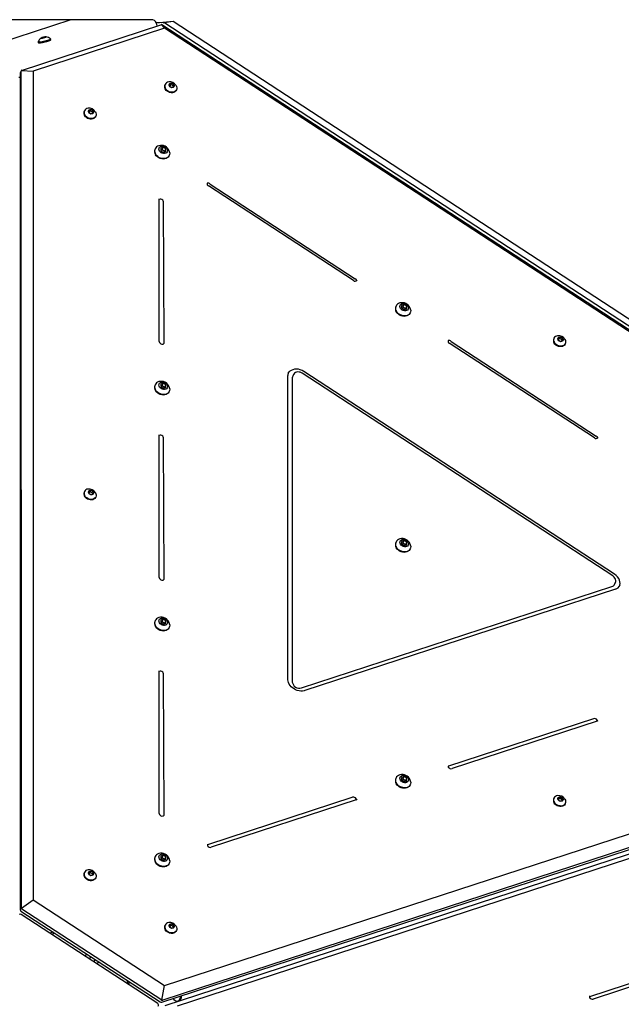
# Model space of a CAD drawing. Units: millimetres. Extents: x -1945 to 3746, y -2340 to 4090.
# Drawn here: x -246 to 424, y 2992 to 4090 of the extents above; entities that cross this region are included whole.
import ezdxf

# ---------------------------------------------------------------- set-up
doc = ezdxf.new("R2010")
doc.units = ezdxf.units.MM
doc.header["$LTSCALE"] = 60
doc.layers.add('THICK_LINE', color=7, linetype='Continuous', lineweight=25)
doc.styles.add('SLDTEXTSTYLE0', font='TXT', dxfattribs={"width": 0.605})
doc.dimstyles.new('SLDDIMSTYLE0', dxfattribs={"dimtxt": 240, "dimasz": 240, "dimexe": 0, "dimexo": 0.0625, "dimgap": 60, "dimtad": 2, "dimdec": 0, "dimrnd": 1e-09, "dimzin": 12, "dimdsep": 46, "dimtxsty": 'SLDTEXTSTYLE0', "dimsah": 1, "dimcen": 0.09, "dimadec": 0, "dimazin": 3, "dimtfac": 1, "dimtofl": 0, "dimtmove": 0, "dimatfit": 3, "dimfxl": 0, "dimfrac": 2, "dimtolj": 1, "dimtzin": 12, "dimarcsym": 0})

# ---------------------------------------------------------------- blocks, each defined once
blk = doc.blocks.new('_D')
at = {"layer": 'THICK_LINE'}
for p, q in [((-188.6, 4089.6), (-1305.6, 4089.6)), ((-1185.6, 1890.1), (-1185.6, 4089.6)), ((133.3, 1890.1), (-1305.6, 1890.1))]:
    blk.add_line(p, q, dxfattribs=at)
for points in [[(-1185.6, 4089.6), (-1222.5, 3849.6), (-1148.7, 3849.6)], [(-1185.6, 1890.1), (-1148.7, 2130.1), (-1222.5, 2130.1)]]:
    blk.add_solid(points, dxfattribs=at)
at = {"layer": 'THICK_LINE', "insert": (-1495, 2689.2), "char_height": 240, "attachment_point": 1, "rotation": 90, "style": 'SLDTEXTSTYLE0'}
blk.add_mtext('2200', dxfattribs=at)

msp = doc.modelspace()

# ---------------------------------------------------------------- linework, layer by layer
at = {"color": 7, "linetype": 'Continuous', "lineweight": 25}
for p, q in [((-189.41, 4089.43), (-337.18, 4041.21)), ((-244.56, 4033.05), (-88.99, 4083.99)), ((-99.87, 4089.56), (-188.65, 4089.59)), ((-94.22, 4086.25), (-75.4, 4087.89)), ((-85.37, 4086.29), (-94.22, 4086.25)), ((-93.29, 4082.58), (-94.09, 4085.88)), ((-85.03, 4080.04), (-87.96, 4084.2)), ((-87.96, 4084.2), (864.68, 3461.99)), ((-85.37, 4086.29), (-75.4, 4087.89)), ((868.04, 3463.52), (-84.66, 4085.62)), ((-75.4, 4087.89), (867.69, 3471.87)), ((-85.03, 4080.04), (-231.31, 4032.27)), ((-93.29, 4082.58), (-91.58, 4083.14)), ((858.05, 3464.02), (-85.03, 4080.04)), ((-225.85, 4064.78), (-225.61, 4063.73)), ((-221.3, 4069.63), (-222.66, 4068.95)), ((-222.66, 4068.95), (-221.21, 4068.95)), ((-218.49, 4070.31), (-221.3, 4069.63)), ((-221.21, 4068.95), (-221.3, 4069.63)), ((-221.21, 4068.95), (-218.41, 4069.63)), ((-217.05, 4070.31), (-218.49, 4070.31)), ((-218.41, 4069.63), (-218.49, 4070.31)), ((-218.41, 4069.63), (-217.05, 4070.31)), ((-212.02, 4067.06), (-212.29, 4068.09)), ((-245.98, 4029.9), (-245.98, 3097.39)), ((-244.56, 4033.05), (-245.85, 4030.47)), ((-244.56, 3098.9), (-244.89, 4032.13)), ((-244.56, 4033.05), (-231.31, 4032.27)), ((-231.31, 4032.27), (-231.31, 3108.23)), ((-77.14, 4018.71), (-79.55, 4017.93)), ((-79.55, 4017.93), (-79.55, 4015.57)), ((-77.85, 4017.27), (-77.14, 4018.71)), ((-74.73, 4017.14), (-77.14, 4018.71)), ((-84.62, 4016.99), (-84.62, 4016.99)), ((-77.85, 4017.27), (-79.55, 4015.57)), ((-79.55, 4015.57), (-77.14, 4014)), ((-75.44, 4015.7), (-77.85, 4017.27)), ((-77.14, 4014), (-74.73, 4014.79)), ((-75.44, 4015.7), (-74.73, 4017.14)), ((-74.73, 4014.79), (-75.44, 4015.7)), ((-74.73, 4014.79), (-74.73, 4017.14)), ((-72.05, 4010.83), (-71.78, 4011.39)), ((-174.57, 3987.62), (-174.57, 3987.62)), ((-167.09, 3989.34), (-169.49, 3988.55)), ((-169.49, 3988.55), (-169.49, 3986.19)), ((-167.79, 3987.89), (-169.49, 3986.19)), ((-169.49, 3986.19), (-167.09, 3984.62)), ((-167.79, 3987.89), (-167.09, 3989.34)), ((-165.39, 3986.32), (-167.79, 3987.89)), ((-164.68, 3987.77), (-167.09, 3989.34)), ((-167.09, 3984.62), (-164.68, 3985.41)), ((-165.39, 3986.32), (-164.68, 3987.77)), ((-164.68, 3985.41), (-165.39, 3986.32)), ((-164.68, 3985.41), (-164.68, 3987.77)), ((-162, 3981.46), (-161.73, 3982.01)), ((-95.79, 3945.31), (-95.79, 3945.31)), ((-86.44, 3947.34), (-89.33, 3946.4)), ((-89.33, 3946.4), (-89.33, 3943.57)), ((-87.8, 3944.56), (-89.33, 3943.57)), ((-89.33, 3943.57), (-86.44, 3941.68)), ((-87.8, 3944.56), (-86.44, 3947.34)), ((-84.91, 3942.68), (-87.8, 3944.56)), ((-83.55, 3945.46), (-86.44, 3947.34)), ((-86.44, 3941.68), (-83.55, 3942.63)), ((-84.91, 3942.68), (-83.55, 3945.46)), ((-84.91, 3942.68), (-84.91, 3942.68)), ((-83.55, 3942.63), (-83.55, 3945.46)), ((-80.08, 3937.61), (-79.81, 3938.16)), ((-37.46, 3907.36), (-37.48, 3907.33)), ((125.5, 3798.73), (-36.17, 3904.33)), ((-34.16, 3906.23), (127.5, 3800.63)), ((-91.06, 3730.79), (-91.06, 3889.19)), ((-91.06, 3889.19), (-91.06, 3889.19)), ((-85.53, 3728.89), (-86.14, 3886.42)), ((129.42, 3798.84), (129.57, 3799.09)), ((172.71, 3769.92), (172.71, 3769.92)), ((182.07, 3771.95), (179.18, 3771.01)), ((179.18, 3771.01), (179.18, 3768.18)), ((180.71, 3769.18), (179.18, 3768.18)), ((179.18, 3768.18), (182.07, 3766.3)), ((180.71, 3769.18), (182.07, 3771.95)), ((183.59, 3767.29), (180.71, 3769.18)), ((184.95, 3770.07), (182.07, 3771.95)), ((182.07, 3766.3), (184.95, 3767.24)), ((183.59, 3767.29), (184.95, 3770.07)), ((183.59, 3767.29), (183.59, 3767.29)), ((184.95, 3767.24), (184.95, 3770.07)), ((188.43, 3762.22), (188.7, 3762.78)), ((348.71, 3733.94), (348.71, 3733.94)), ((356.19, 3735.66), (353.79, 3734.88)), ((353.79, 3734.88), (353.79, 3732.52)), ((355.49, 3734.22), (353.79, 3732.52)), ((353.79, 3732.52), (356.19, 3730.95)), ((355.49, 3734.22), (356.19, 3735.66)), ((357.89, 3732.65), (355.49, 3734.22)), ((358.6, 3734.09), (356.19, 3735.66)), ((357.89, 3732.65), (358.6, 3734.09)), ((358.6, 3731.73), (357.89, 3732.65)), ((358.6, 3731.73), (358.6, 3734.09)), ((231.05, 3731.97), (231.02, 3731.94)), ((394.01, 3623.34), (232.34, 3728.94)), ((234.34, 3730.84), (396.01, 3625.24)), ((356.19, 3730.95), (358.6, 3731.73)), ((361.28, 3727.78), (361.55, 3728.34)), ((52.45, 3353.91), (52.45, 3693.05)), ((53.56, 3697.09), (53.25, 3696.56)), ((57.37, 3690.28), (57.37, 3351.14)), ((58.67, 3693.92), (57.82, 3692.26)), ((414.49, 3469.36), (68.35, 3695.45)), ((416.49, 3471.26), (70.36, 3697.35)), ((-95.79, 3682.23), (-95.79, 3682.23)), ((-86.44, 3684.26), (-89.33, 3683.32)), ((-89.33, 3683.32), (-89.33, 3680.49)), ((-87.8, 3681.48), (-89.33, 3680.49)), ((-89.33, 3680.49), (-86.44, 3678.6)), ((-87.8, 3681.48), (-86.44, 3684.26)), ((-84.91, 3679.6), (-87.8, 3681.48)), ((-83.55, 3682.38), (-86.44, 3684.26)), ((-86.44, 3678.6), (-83.55, 3679.55)), ((-84.91, 3679.6), (-83.55, 3682.38)), ((-84.91, 3679.6), (-84.91, 3679.6)), ((-83.55, 3679.55), (-83.55, 3682.38)), ((-80.08, 3674.53), (-79.81, 3675.08)), ((-91.06, 3467.71), (-91.06, 3626.11)), ((-91.06, 3626.1), (-91.06, 3626.11)), ((-85.53, 3465.81), (-86.14, 3623.34)), ((397.92, 3623.45), (398.08, 3623.7)), ((-174.57, 3563.04), (-174.57, 3563.04)), ((-167.09, 3564.76), (-169.49, 3563.97)), ((-169.49, 3563.97), (-169.49, 3561.62)), ((-167.79, 3563.31), (-169.49, 3561.62)), ((-169.49, 3561.62), (-167.09, 3560.05)), ((-167.79, 3563.31), (-167.09, 3564.76)), ((-165.39, 3561.74), (-167.79, 3563.31)), ((-164.68, 3563.19), (-167.09, 3564.76)), ((-167.09, 3560.05), (-164.68, 3560.83)), ((-165.39, 3561.74), (-164.68, 3563.19)), ((-164.68, 3560.83), (-165.39, 3561.74)), ((-164.68, 3560.83), (-164.68, 3563.19)), ((-162, 3556.88), (-161.73, 3557.43)), ((172.71, 3506.84), (172.71, 3506.84)), ((182.07, 3508.87), (179.18, 3507.93)), ((179.18, 3507.93), (179.18, 3505.1)), ((180.71, 3506.1), (179.18, 3505.1)), ((179.18, 3505.1), (182.07, 3503.22)), ((180.71, 3506.1), (182.07, 3508.87)), ((183.59, 3504.21), (180.71, 3506.1)), ((184.95, 3506.99), (182.07, 3508.87)), ((182.07, 3503.22), (184.95, 3504.16)), ((183.59, 3504.21), (184.95, 3506.99)), ((183.59, 3504.21), (183.59, 3504.21)), ((184.95, 3504.16), (184.95, 3506.99)), ((188.43, 3499.14), (188.7, 3499.7)), ((416.52, 3460.01), (417.34, 3461.67)), ((417.34, 3461.67), (417.21, 3461.43)), ((67.47, 3344.54), (413.6, 3457.59)), ((417.48, 3454.7), (71.34, 3341.66)), ((-95.79, 3419.15), (-95.79, 3419.15)), ((-86.44, 3421.18), (-89.33, 3420.24)), ((-89.33, 3420.24), (-89.33, 3417.41)), ((-87.8, 3418.4), (-89.33, 3417.41)), ((-89.33, 3417.41), (-86.44, 3415.52)), ((-87.8, 3418.4), (-86.44, 3421.18)), ((-84.91, 3416.52), (-87.8, 3418.4)), ((-83.55, 3419.29), (-86.44, 3421.18)), ((-86.44, 3415.52), (-83.55, 3416.47)), ((-84.91, 3416.52), (-83.55, 3419.29)), ((-84.91, 3416.52), (-84.91, 3416.52)), ((-83.55, 3416.47), (-83.55, 3419.29)), ((-80.08, 3411.45), (-79.81, 3412)), ((-91.06, 3204.63), (-91.06, 3363.03)), ((-91.06, 3363.03), (-91.06, 3363.03)), ((-85.53, 3202.73), (-86.14, 3360.26)), ((-85.03, 3012.69), (858.05, 3320.7)), ((-88.15, 2994.3), (863.59, 3305.13)), ((865.46, 3307.99), (-87.07, 2996.52)), ((393.12, 3310.29), (231.46, 3257.49)), ((397, 3307.41), (235.33, 3254.61)), ((397, 3307.41), (397, 3307.41)), ((-84.33, 2990.68), (868.05, 3301.86)), ((872.01, 3297.91), (-71.08, 2989.9)), ((231.24, 3256.23), (231.24, 3256.23)), ((172.71, 3243.76), (172.71, 3243.76)), ((182.07, 3245.79), (179.18, 3244.85)), ((179.18, 3244.85), (179.18, 3242.02)), ((180.71, 3243.02), (179.18, 3242.02)), ((179.18, 3242.02), (182.07, 3240.14)), ((180.71, 3243.02), (182.07, 3245.79)), ((183.59, 3241.13), (180.71, 3243.02)), ((184.95, 3243.91), (182.07, 3245.79)), ((182.07, 3240.14), (184.95, 3241.08)), ((183.59, 3241.13), (184.95, 3243.91)), ((183.59, 3241.13), (183.59, 3241.13)), ((184.95, 3241.08), (184.95, 3243.91)), ((188.43, 3236.06), (188.7, 3236.62)), ((124.62, 3222.6), (-37.05, 3169.8)), ((128.49, 3219.72), (-33.17, 3166.92)), ((128.49, 3219.72), (128.49, 3219.72)), ((348.71, 3221.23), (348.71, 3221.23)), ((356.19, 3222.95), (353.79, 3222.17)), ((353.79, 3222.17), (353.79, 3219.81)), ((355.49, 3221.51), (353.79, 3219.81)), ((353.79, 3219.81), (356.19, 3218.24)), ((355.49, 3221.51), (356.19, 3222.95)), ((357.89, 3219.94), (355.49, 3221.51)), ((358.6, 3221.38), (356.19, 3222.95)), ((356.19, 3218.24), (358.6, 3219.03)), ((357.89, 3219.94), (358.6, 3221.38)), ((358.6, 3219.03), (357.89, 3219.94)), ((358.6, 3219.03), (358.6, 3221.38)), ((361.28, 3215.07), (361.55, 3215.63)), ((-37.27, 3168.54), (-37.27, 3168.54)), ((-95.79, 3156.07), (-95.79, 3156.07)), ((-86.44, 3158.1), (-89.33, 3157.16)), ((-89.33, 3157.16), (-89.33, 3154.33)), ((-87.8, 3155.32), (-89.33, 3154.33)), ((-89.33, 3154.33), (-86.44, 3152.44)), ((-87.8, 3155.32), (-86.44, 3158.1)), ((-84.91, 3153.44), (-87.8, 3155.32)), ((-83.55, 3156.21), (-86.44, 3158.1)), ((-86.44, 3152.44), (-83.55, 3153.39)), ((-84.91, 3153.44), (-83.55, 3156.21)), ((-84.91, 3153.44), (-84.91, 3153.44)), ((-83.55, 3153.39), (-83.55, 3156.21)), ((-167.09, 3140.18), (-169.49, 3139.4)), ((-167.79, 3138.74), (-167.09, 3140.18)), ((-164.68, 3138.61), (-167.09, 3140.18)), ((-80.08, 3148.37), (-79.81, 3148.92)), ((-174.57, 3138.46), (-174.57, 3138.46)), ((-169.49, 3139.4), (-169.49, 3137.04)), ((-167.79, 3138.74), (-169.49, 3137.04)), ((-169.49, 3137.04), (-167.09, 3135.47)), ((-165.39, 3137.17), (-167.79, 3138.74)), ((-167.09, 3135.47), (-164.68, 3136.25)), ((-165.39, 3137.17), (-164.68, 3138.61)), ((-164.68, 3136.25), (-165.39, 3137.17)), ((-164.68, 3136.25), (-164.68, 3138.61)), ((-162, 3132.3), (-161.73, 3132.86)), ((-244.56, 3098.9), (-231.31, 3108.23)), ((-231.31, 3108.23), (-85.03, 3012.69)), ((-245.02, 3095.81), (-90.08, 2994.61)), ((-87.96, 2996.6), (-243.93, 3098.04)), ((-92.68, 2992.62), (-244.68, 3091.91)), ((-84.62, 3079.71), (-84.62, 3079.71)), ((-77.14, 3081.43), (-79.55, 3080.64)), ((-79.55, 3080.64), (-79.55, 3078.29)), ((-77.85, 3079.98), (-79.55, 3078.29)), ((-79.55, 3078.29), (-77.14, 3076.71)), ((-77.85, 3079.98), (-77.14, 3081.43)), ((-75.44, 3078.41), (-77.85, 3079.98)), ((-74.73, 3079.86), (-77.14, 3081.43)), ((-77.14, 3076.71), (-74.73, 3077.5)), ((-75.44, 3078.41), (-74.73, 3079.86)), ((-74.73, 3077.5), (-75.44, 3078.41)), ((-74.73, 3077.5), (-74.73, 3079.86)), ((-72.05, 3073.55), (-71.78, 3074.1)), ((-208.78, 3072.14), (-213.08, 3071.27)), ((-206.64, 3070.75), (-210.94, 3069.87)), ((388.78, 3000.58), (550.45, 3053.38)), ((-172.07, 3048.16), (-173.68, 3045.53)), ((-168.68, 3042.26), (-167.07, 3044.9)), ((-163.68, 3039), (-162.07, 3041.63)), ((554.33, 3050.49), (392.66, 2997.69)), ((-160.1, 3036.66), (-158.49, 3039.29)), ((-127.14, 3018.82), (-126.06, 3014.43)), ((-125.35, 3017.65), (-124.28, 3013.26)), ((-87.96, 2996.6), (-85.03, 3012.69)), ((388.56, 2999.32), (388.57, 2999.31))]:
    msp.add_line(p, q, dxfattribs=at)
at = {"color": 7, "linetype": 'Continuous', "lineweight": 25, "flags": 128}
for points in [[(-188.65, 4089.59), (-189.18, 4089.53), (-189.41, 4089.43)], [(-212.29, 4068.09), (-212.28, 4068.08), (-212.31, 4067.85), (-212.68, 4067.55), (-213.37, 4067.19), (-214.34, 4066.78), (-215.55, 4066.36), (-216.94, 4065.94), (-218.43, 4065.53), (-219.95, 4065.17), (-221.43, 4064.87), (-222.79, 4064.64), (-223.96, 4064.5), (-224.88, 4064.45), (-225.52, 4064.5), (-225.83, 4064.64), (-225.85, 4064.78)], [(-212.02, 4067.06), (-212.07, 4066.89), (-212.44, 4066.58), (-213.13, 4066.22), (-214.11, 4065.82), (-215.32, 4065.4), (-216.7, 4064.97), (-218.19, 4064.57), (-219.72, 4064.21), (-221.19, 4063.91), (-222.55, 4063.68), (-223.72, 4063.54), (-224.65, 4063.49), (-225.28, 4063.54), (-225.59, 4063.68), (-225.61, 4063.73)], [(-221.35, 4069.63), (-220.41, 4069.91), (-219.39, 4070.16), (-218.44, 4070.34), (-217.65, 4070.43), (-217.13, 4070.43), (-216.94, 4070.34), (-217.1, 4070.16), (-217.59, 4069.91), (-218.35, 4069.63), (-219.3, 4069.35), (-220.31, 4069.11), (-221.27, 4068.92), (-222.05, 4068.83), (-222.57, 4068.83), (-222.77, 4068.92), (-222.61, 4069.11), (-222.12, 4069.35), (-221.35, 4069.63)], [(-79.64, 4015.54), (-79.98, 4016.4), (-79.98, 4017.25), (-79.64, 4017.99), (-79, 4018.54), (-78.13, 4018.82), (-77.14, 4018.81), (-76.15, 4018.5), (-75.28, 4017.93), (-74.64, 4017.17), (-74.3, 4016.32), (-74.3, 4015.47), (-74.64, 4014.72), (-75.28, 4014.18), (-76.15, 4013.89), (-77.14, 4013.91), (-78.13, 4014.22), (-79, 4014.78), (-79.64, 4015.54)], [(-72.05, 4010.83), (-72.07, 4010.8), (-72.77, 4009.78), (-73.76, 4008.97), (-74.97, 4008.41), (-76.35, 4008.13), (-77.83, 4008.13), (-79.34, 4008.42), (-80.8, 4008.99), (-82.13, 4009.81), (-83.28, 4010.83), (-84.17, 4012.01)], [(-72.13, 4016.21), (-71.63, 4015.1), (-71.35, 4013.8), (-71.4, 4012.53), (-71.8, 4011.36), (-72.5, 4010.34), (-73.48, 4009.53), (-74.7, 4008.97), (-76.08, 4008.68), (-77.56, 4008.69), (-79.07, 4008.98), (-80.53, 4009.55), (-81.86, 4010.37), (-83, 4011.39), (-83.9, 4012.56)], [(-162.08, 3986.83), (-161.58, 3985.72), (-161.29, 3984.42), (-161.35, 3983.15), (-161.74, 3981.98), (-162.45, 3980.96), (-163.43, 3980.15), (-164.64, 3979.59), (-166.03, 3979.31), (-167.51, 3979.31), (-169.02, 3979.6), (-170.47, 3980.17), (-171.81, 3980.99), (-172.95, 3982.01), (-173.85, 3983.19)], [(-169.59, 3986.16), (-169.93, 3987.02), (-169.93, 3987.87), (-169.59, 3988.61), (-168.94, 3989.16), (-168.07, 3989.44), (-167.09, 3989.43), (-166.1, 3989.12), (-165.23, 3988.55), (-164.59, 3987.8), (-164.24, 3986.94), (-164.24, 3986.09), (-164.59, 3985.35), (-165.23, 3984.8), (-166.1, 3984.52), (-167.09, 3984.53), (-168.07, 3984.84), (-168.94, 3985.41), (-169.59, 3986.16)], [(-162, 3981.46), (-162.01, 3981.42), (-162.72, 3980.41), (-163.7, 3979.6), (-164.92, 3979.04), (-166.3, 3978.75), (-167.78, 3978.75), (-169.29, 3979.05), (-170.74, 3979.62), (-172.08, 3980.43), (-173.22, 3981.45), (-174.12, 3982.63)], [(-79.35, 3941.81), (-79.25, 3940.76), (-79.39, 3939.34), (-79.87, 3938.03), (-80.67, 3936.89), (-81.76, 3935.95), (-83.09, 3935.27), (-84.61, 3934.86), (-86.25, 3934.74), (-87.95, 3934.92), (-89.64, 3935.39), (-91.24, 3936.13), (-92.7, 3937.11), (-93.96, 3938.3), (-94.96, 3939.63)], [(-90.61, 3943.15), (-91.1, 3944.26), (-91.25, 3945.39), (-91.04, 3946.46), (-90.49, 3947.37), (-89.64, 3948.08), (-88.55, 3948.53), (-87.31, 3948.67), (-86, 3948.51), (-84.73, 3948.05), (-83.58, 3947.33), (-82.64, 3946.4), (-81.98, 3945.33), (-81.66, 3944.2), (-81.69, 3943.09), (-82.07, 3942.09), (-82.78, 3941.27), (-83.75, 3940.69), (-84.93, 3940.39), (-86.22, 3940.4), (-87.52, 3940.71), (-88.75, 3941.31), (-89.8, 3942.14), (-90.61, 3943.15)], [(-80.08, 3937.61), (-80.14, 3937.48), (-80.95, 3936.33), (-82.03, 3935.4), (-83.36, 3934.71), (-84.88, 3934.3), (-86.52, 3934.18), (-88.22, 3934.36), (-89.91, 3934.83), (-91.52, 3935.58), (-92.98, 3936.56), (-94.23, 3937.74), (-95.23, 3939.08)], [(-91.06, 3889.19), (-91.03, 3889.48), (-90.89, 3889.84)], [(189.15, 3766.42), (189.26, 3765.37), (189.12, 3763.96), (188.63, 3762.65), (187.83, 3761.5), (186.74, 3760.57), (185.42, 3759.88), (183.9, 3759.47), (182.26, 3759.35), (180.56, 3759.53), (178.87, 3760), (177.26, 3760.74), (175.8, 3761.73), (174.55, 3762.91), (173.55, 3764.24)], [(177.9, 3767.77), (177.41, 3768.88), (177.26, 3770), (177.46, 3771.07), (178.01, 3771.99), (178.86, 3772.7), (179.95, 3773.14), (181.19, 3773.28), (182.5, 3773.12), (183.78, 3772.66), (184.93, 3771.94), (185.87, 3771.01), (186.52, 3769.94), (186.85, 3768.81), (186.82, 3767.7), (186.43, 3766.7), (185.73, 3765.88), (184.75, 3765.3), (183.57, 3765), (182.29, 3765.01), (180.98, 3765.33), (179.76, 3765.92), (178.7, 3766.76), (177.9, 3767.77)], [(188.43, 3762.22), (188.36, 3762.09), (187.56, 3760.95), (186.47, 3760.01), (185.14, 3759.33), (183.63, 3758.91), (181.98, 3758.8), (180.28, 3758.98), (178.6, 3759.45), (176.99, 3760.19), (175.53, 3761.17), (174.27, 3762.35), (173.28, 3763.69)], [(361.2, 3733.16), (361.7, 3732.05), (361.99, 3730.75), (361.93, 3729.48), (361.54, 3728.3), (360.83, 3727.29), (359.85, 3726.48), (358.64, 3725.92), (357.25, 3725.63), (355.77, 3725.63), (354.26, 3725.93), (352.81, 3726.5), (351.47, 3727.31), (350.33, 3728.33), (349.43, 3729.51)], [(353.69, 3732.49), (353.35, 3733.34), (353.35, 3734.19), (353.69, 3734.94), (354.34, 3735.48), (355.21, 3735.77), (356.19, 3735.75), (357.18, 3735.45), (358.05, 3734.88), (358.69, 3734.12), (359.04, 3733.27), (359.04, 3732.41), (358.69, 3731.67), (358.05, 3731.13), (357.18, 3730.84), (356.19, 3730.86), (355.21, 3731.16), (354.34, 3731.73), (353.69, 3732.49)], [(361.28, 3727.78), (361.27, 3727.75), (360.56, 3726.73), (359.58, 3725.92), (358.36, 3725.36), (356.98, 3725.07), (355.5, 3725.08), (353.99, 3725.37), (352.54, 3725.94), (351.2, 3726.76), (350.06, 3727.78), (349.16, 3728.95)], [(70.36, 3697.35), (68.38, 3698.45), (66.28, 3699.28), (64.1, 3699.79), (61.93, 3699.99), (59.82, 3699.85), (57.85, 3699.39), (56.06, 3698.62), (54.52, 3697.57), (53.27, 3696.25), (53.25, 3696.56)], [(57.82, 3692.26), (57.55, 3691.57), (57.37, 3690.28)], [(68.35, 3695.45), (67.65, 3695.87), (66.28, 3696.44), (64.83, 3696.77), (63.38, 3696.82), (62, 3696.59), (60.75, 3696.09), (59.69, 3695.34), (58.89, 3694.38), (58.67, 3693.92)], [(-79.35, 3678.73), (-79.25, 3677.68), (-79.39, 3676.26), (-79.87, 3674.95), (-80.67, 3673.81), (-81.76, 3672.87), (-83.09, 3672.19), (-84.61, 3671.78), (-86.25, 3671.66), (-87.95, 3671.84), (-89.64, 3672.31), (-91.24, 3673.05), (-92.7, 3674.03), (-93.96, 3675.22), (-94.96, 3676.55)], [(-90.61, 3680.07), (-91.1, 3681.18), (-91.25, 3682.31), (-91.04, 3683.37), (-90.49, 3684.29), (-89.64, 3685), (-88.55, 3685.44), (-87.31, 3685.59), (-86, 3685.43), (-84.73, 3684.97), (-83.58, 3684.25), (-82.64, 3683.32), (-81.98, 3682.25), (-81.66, 3681.12), (-81.69, 3680.01), (-82.07, 3679.01), (-82.78, 3678.19), (-83.75, 3677.61), (-84.93, 3677.31), (-86.22, 3677.32), (-87.52, 3677.63), (-88.75, 3678.23), (-89.8, 3679.06), (-90.61, 3680.07)], [(-80.08, 3674.53), (-80.14, 3674.4), (-80.95, 3673.25), (-82.03, 3672.32), (-83.36, 3671.63), (-84.88, 3671.22), (-86.52, 3671.1), (-88.22, 3671.28), (-89.91, 3671.75), (-91.52, 3672.5), (-92.98, 3673.48), (-94.23, 3674.66), (-95.23, 3676)], [(-91.06, 3626.11), (-91.03, 3626.4), (-90.89, 3626.76)], [(-162, 3556.88), (-162.01, 3556.85), (-162.72, 3555.83), (-163.7, 3555.02), (-164.92, 3554.46), (-166.3, 3554.17), (-167.78, 3554.18), (-169.29, 3554.47), (-170.74, 3555.04), (-172.08, 3555.85), (-173.22, 3556.88), (-174.12, 3558.05)], [(-162.08, 3562.25), (-161.58, 3561.15), (-161.29, 3559.84), (-161.35, 3558.57), (-161.74, 3557.4), (-162.45, 3556.38), (-163.43, 3555.58), (-164.64, 3555.01), (-166.03, 3554.73), (-167.51, 3554.73), (-169.02, 3555.03), (-170.47, 3555.59), (-171.81, 3556.41), (-172.95, 3557.43), (-173.85, 3558.61)], [(-169.59, 3561.59), (-169.93, 3562.44), (-169.93, 3563.29), (-169.59, 3564.04), (-168.94, 3564.58), (-168.07, 3564.87), (-167.09, 3564.85), (-166.1, 3564.54), (-165.23, 3563.98), (-164.59, 3563.22), (-164.24, 3562.36), (-164.24, 3561.51), (-164.59, 3560.77), (-165.23, 3560.22), (-166.1, 3559.94), (-167.09, 3559.95), (-168.07, 3560.26), (-168.94, 3560.83), (-169.59, 3561.59)], [(189.15, 3503.34), (189.26, 3502.29), (189.12, 3500.87), (188.63, 3499.57), (187.83, 3498.42), (186.74, 3497.49), (185.42, 3496.8), (183.9, 3496.39), (182.26, 3496.27), (180.56, 3496.45), (178.87, 3496.92), (177.26, 3497.66), (175.8, 3498.65), (174.55, 3499.83), (173.55, 3501.16)], [(177.9, 3504.68), (177.41, 3505.8), (177.26, 3506.92), (177.46, 3507.99), (178.01, 3508.91), (178.86, 3509.61), (179.95, 3510.06), (181.19, 3510.2), (182.5, 3510.04), (183.78, 3509.58), (184.93, 3508.86), (185.87, 3507.93), (186.52, 3506.86), (186.85, 3505.73), (186.82, 3504.62), (186.43, 3503.62), (185.73, 3502.8), (184.75, 3502.22), (183.57, 3501.92), (182.29, 3501.93), (180.98, 3502.25), (179.76, 3502.84), (178.7, 3503.68), (177.9, 3504.68)], [(188.43, 3499.14), (188.36, 3499.01), (187.56, 3497.87), (186.47, 3496.93), (185.14, 3496.24), (183.63, 3495.83), (181.98, 3495.72), (180.28, 3495.9), (178.6, 3496.37), (176.99, 3497.11), (175.53, 3498.09), (174.27, 3499.27), (173.28, 3500.61)], [(417.21, 3461.43), (417.5, 3462.05), (417.79, 3463.24), (417.78, 3464.48), (417.47, 3465.74), (416.88, 3466.95), (416.02, 3468.07), (414.93, 3469.05), (414.49, 3469.36)], [(422.68, 3459.01), (422.55, 3459.23), (422.74, 3461.04), (422.55, 3462.92), (421.99, 3464.8), (421.07, 3466.62), (419.82, 3468.34), (418.28, 3469.9), (416.49, 3471.26)], [(-79.35, 3415.65), (-79.25, 3414.6), (-79.39, 3413.18), (-79.87, 3411.87), (-80.67, 3410.73), (-81.76, 3409.79), (-83.09, 3409.11), (-84.61, 3408.7), (-86.25, 3408.58), (-87.95, 3408.76), (-89.64, 3409.23), (-91.24, 3409.97), (-92.7, 3410.95), (-93.96, 3412.14), (-94.96, 3413.47)], [(-90.61, 3416.99), (-91.1, 3418.1), (-91.25, 3419.23), (-91.04, 3420.29), (-90.49, 3421.21), (-89.64, 3421.92), (-88.55, 3422.36), (-87.31, 3422.51), (-86, 3422.35), (-84.73, 3421.89), (-83.58, 3421.17), (-82.64, 3420.24), (-81.98, 3419.17), (-81.66, 3418.04), (-81.69, 3416.93), (-82.07, 3415.93), (-82.78, 3415.11), (-83.75, 3414.53), (-84.93, 3414.23), (-86.22, 3414.24), (-87.52, 3414.55), (-88.75, 3415.15), (-89.8, 3415.98), (-90.61, 3416.99)], [(-80.08, 3411.45), (-80.14, 3411.32), (-80.95, 3410.17), (-82.03, 3409.24), (-83.36, 3408.55), (-84.88, 3408.14), (-86.52, 3408.02), (-88.22, 3408.2), (-89.91, 3408.67), (-91.52, 3409.41), (-92.98, 3410.4), (-94.23, 3411.58), (-95.23, 3412.92)], [(-91.06, 3363.03), (-91.03, 3363.32), (-90.89, 3363.68)], [(71.34, 3341.66), (70.48, 3341.41), (68.69, 3341.12), (66.8, 3341.08), (64.86, 3341.3), (62.93, 3341.77), (61.04, 3342.48), (59.25, 3343.42), (57.6, 3344.55), (56.13, 3345.86), (54.87, 3347.3), (53.85, 3348.85), (53.1, 3350.46), (52.63, 3352.1), (52.45, 3353.65), (52.45, 3353.91)], [(231.46, 3257.49), (231, 3257.29), (231.46, 3257.49)], [(189.15, 3240.26), (189.26, 3239.21), (189.12, 3237.79), (188.63, 3236.49), (187.83, 3235.34), (186.74, 3234.41), (185.42, 3233.72), (183.9, 3233.31), (182.26, 3233.19), (180.56, 3233.37), (178.87, 3233.84), (177.26, 3234.58), (175.8, 3235.57), (174.55, 3236.75), (173.55, 3238.08)], [(177.9, 3241.6), (177.41, 3242.71), (177.26, 3243.84), (177.46, 3244.91), (178.01, 3245.83), (178.86, 3246.53), (179.95, 3246.98), (181.19, 3247.12), (182.5, 3246.96), (183.78, 3246.5), (184.93, 3245.78), (185.87, 3244.85), (186.52, 3243.78), (186.85, 3242.65), (186.82, 3241.54), (186.43, 3240.54), (185.73, 3239.72), (184.75, 3239.14), (183.57, 3238.84), (182.29, 3238.85), (180.98, 3239.17), (179.76, 3239.76), (178.7, 3240.59), (177.9, 3241.6)], [(188.43, 3236.06), (188.36, 3235.93), (187.56, 3234.79), (186.47, 3233.85), (185.14, 3233.16), (183.63, 3232.75), (181.98, 3232.64), (180.28, 3232.82), (178.6, 3233.29), (176.99, 3234.03), (175.53, 3235.01), (174.27, 3236.19), (173.28, 3237.53)], [(361.2, 3220.45), (361.7, 3219.34), (361.99, 3218.04), (361.93, 3216.77), (361.54, 3215.6), (360.83, 3214.58), (359.85, 3213.77), (358.64, 3213.21), (357.25, 3212.92), (355.77, 3212.93), (354.26, 3213.22), (352.81, 3213.79), (351.47, 3214.61), (350.33, 3215.63), (349.43, 3216.8)], [(353.69, 3219.78), (353.35, 3220.64), (353.35, 3221.49), (353.69, 3222.23), (354.34, 3222.78), (355.21, 3223.06), (356.19, 3223.05), (357.18, 3222.74), (358.05, 3222.17), (358.69, 3221.41), (359.04, 3220.56), (359.04, 3219.71), (358.69, 3218.96), (358.05, 3218.42), (357.18, 3218.13), (356.19, 3218.15), (355.21, 3218.46), (354.34, 3219.02), (353.69, 3219.78)], [(361.28, 3215.07), (361.27, 3215.04), (360.56, 3214.02), (359.58, 3213.21), (358.36, 3212.65), (356.98, 3212.37), (355.5, 3212.37), (353.99, 3212.66), (352.54, 3213.23), (351.2, 3214.05), (350.06, 3215.07), (349.16, 3216.25)], [(-37.05, 3169.8), (-37.51, 3169.59), (-37.05, 3169.8)], [(-79.35, 3152.57), (-79.25, 3151.52), (-79.39, 3150.1), (-79.87, 3148.79), (-80.67, 3147.65), (-81.76, 3146.71), (-83.09, 3146.03), (-84.61, 3145.62), (-86.25, 3145.5), (-87.95, 3145.68), (-89.64, 3146.15), (-91.24, 3146.89), (-92.7, 3147.87), (-93.96, 3149.06), (-94.96, 3150.39)], [(-90.61, 3153.91), (-91.1, 3155.02), (-91.25, 3156.15), (-91.04, 3157.21), (-90.49, 3158.13), (-89.64, 3158.84), (-88.55, 3159.28), (-87.31, 3159.43), (-86, 3159.27), (-84.73, 3158.81), (-83.58, 3158.08), (-82.64, 3157.15), (-81.98, 3156.08), (-81.66, 3154.95), (-81.69, 3153.85), (-82.07, 3152.85), (-82.78, 3152.03), (-83.75, 3151.45), (-84.93, 3151.15), (-86.22, 3151.16), (-87.52, 3151.47), (-88.75, 3152.07), (-89.8, 3152.9), (-90.61, 3153.91)], [(-169.59, 3137.01), (-169.93, 3137.86), (-169.93, 3138.71), (-169.59, 3139.46), (-168.94, 3140), (-168.07, 3140.29), (-167.09, 3140.27), (-166.1, 3139.96), (-165.23, 3139.4), (-164.59, 3138.64), (-164.24, 3137.78), (-164.24, 3136.93), (-164.59, 3136.19), (-165.23, 3135.64), (-166.1, 3135.36), (-167.09, 3135.37), (-168.07, 3135.68), (-168.94, 3136.25), (-169.59, 3137.01)], [(-80.08, 3148.37), (-80.14, 3148.24), (-80.95, 3147.09), (-82.03, 3146.16), (-83.36, 3145.47), (-84.88, 3145.06), (-86.52, 3144.94), (-88.22, 3145.12), (-89.91, 3145.59), (-91.52, 3146.33), (-92.98, 3147.32), (-94.23, 3148.5), (-95.23, 3149.83)], [(-162, 3132.3), (-162.01, 3132.27), (-162.72, 3131.25), (-163.7, 3130.44), (-164.92, 3129.88), (-166.3, 3129.59), (-167.78, 3129.6), (-169.29, 3129.89), (-170.74, 3130.46), (-172.08, 3131.28), (-173.22, 3132.3), (-174.12, 3133.47)], [(-162.08, 3137.68), (-161.58, 3136.57), (-161.29, 3135.27), (-161.35, 3134), (-161.74, 3132.82), (-162.45, 3131.81), (-163.43, 3131), (-164.64, 3130.44), (-166.03, 3130.15), (-167.51, 3130.15), (-169.02, 3130.45), (-170.47, 3131.02), (-171.81, 3131.83), (-172.95, 3132.85), (-173.85, 3134.03)], [(-72.05, 3073.55), (-72.07, 3073.51), (-72.77, 3072.5), (-73.76, 3071.69), (-74.97, 3071.13), (-76.35, 3070.84), (-77.83, 3070.84), (-79.34, 3071.14), (-80.8, 3071.71), (-82.13, 3072.52), (-83.28, 3073.55), (-84.17, 3074.72)], [(-72.13, 3078.92), (-71.63, 3077.82), (-71.35, 3076.51), (-71.4, 3075.24), (-71.8, 3074.07), (-72.5, 3073.05), (-73.48, 3072.24), (-74.7, 3071.68), (-76.08, 3071.4), (-77.56, 3071.4), (-79.07, 3071.69), (-80.53, 3072.26), (-81.86, 3073.08), (-83, 3074.1), (-83.9, 3075.28)], [(-79.64, 3078.25), (-79.98, 3079.11), (-79.98, 3079.96), (-79.64, 3080.7), (-79, 3081.25), (-78.13, 3081.53), (-77.14, 3081.52), (-76.15, 3081.21), (-75.28, 3080.64), (-74.64, 3079.89), (-74.3, 3079.03), (-74.3, 3078.18), (-74.64, 3077.44), (-75.28, 3076.89), (-76.15, 3076.61), (-77.14, 3076.62), (-78.13, 3076.93), (-79, 3077.5), (-79.64, 3078.25)], [(388.78, 3000.58), (388.32, 3000.37), (388.78, 3000.58)]]:
    msp.add_lwpolyline(points, dxfattribs=at)
at = {"color": 7, "linetype": 'Continuous', "lineweight": 25}
for centre, radius, start, end in [((-99.21, 4084.22), 5.37, 17.98714, 97.10187), ((-218.12, 4062.18), 8.15, 123.84242, 161.4242), ((-218.07, 4062.33), 8.15, 44.94296, 83.58038), ((-244.7, 4029.91), 1.28, 154.0892, 180.32164), ((-247.71, 4033.03), 7.45, 272.82392, 283.47239), ((-79.96, 4015.39), 4.85, 94.28354, 215.67128), ((-79.2, 4012.14), 8.15, 31.48215, 97.89533), ((-79.9, 4014.91), 5.16, 156.19765, 214.18422), ((-79.2, 4012.14), 8.15, 29.9044, 31.48215), ((-169.85, 3985.53), 5.16, 156.19765, 214.18422), ((-169.91, 3986.01), 4.85, 94.28354, 215.67128), ((-169.15, 3982.77), 8.15, 31.48215, 97.89533), ((-169.15, 3982.77), 8.15, 29.9044, 31.48215), ((-89.99, 3942.69), 6.37, 155.75427, 214.62759), ((-90.16, 3943.17), 5.96, 117.54924, 216.45021), ((-88.61, 3940.08), 9.42, 31.48215, 117.22672), ((-88.61, 3940.08), 9.42, 10.57301, 31.48215), ((-35.18, 3906.54), 2.42, 160.2052, 246.00108), ((-36.65, 3904.28), 3.16, 38.03485, 105.28522), ((-89.56, 3886.58), 2.82, 78.99696, 122.08197), ((-89.4, 3886.08), 3.28, 5.96876, 83.35757), ((127.4, 3801.03), 2.98, 230.42055, 312.72206), ((126.66, 3797.81), 2.94, 20.51573, 73.32056), ((178.52, 3767.31), 6.37, 155.75427, 214.62759), ((178.34, 3767.78), 5.96, 117.54924, 216.45021), ((179.89, 3764.69), 9.42, 31.48215, 117.22672), ((179.89, 3764.69), 9.42, 10.57301, 31.48215), ((353.43, 3731.86), 5.16, 156.19765, 214.18422), ((353.37, 3732.34), 4.85, 94.28354, 215.67128), ((354.13, 3729.09), 8.15, 31.48215, 97.89533), ((354.13, 3729.09), 8.15, 29.9044, 31.48215), ((-87.71, 3731.25), 3.38, 187.76065, 264.22528), ((-87.42, 3729.96), 2.17, 253.07146, 330.39665), ((233.32, 3731.15), 2.42, 160.2052, 246.00108), ((231.86, 3728.89), 3.16, 38.03485, 105.28522), ((59.55, 3693.27), 7.11, 147.43457, 181.79281), ((-89.99, 3679.61), 6.37, 155.75427, 214.62759), ((-90.16, 3680.09), 5.96, 117.54924, 216.45021), ((-88.61, 3677), 9.42, 31.48215, 117.22672), ((-88.61, 3677), 9.42, 10.57301, 31.48215), ((-89.56, 3623.5), 2.82, 78.99696, 122.08197), ((-89.4, 3623), 3.28, 5.96876, 83.35757), ((395.9, 3625.64), 2.98, 230.42055, 312.72206), ((395.17, 3622.42), 2.94, 20.51573, 73.32056), ((-169.85, 3560.95), 5.16, 156.19765, 214.18422), ((-169.91, 3561.43), 4.85, 94.28354, 215.67128), ((-169.15, 3558.19), 8.15, 31.48215, 97.89533), ((-169.15, 3558.19), 8.15, 29.9044, 31.48215), ((178.52, 3504.23), 6.37, 155.75427, 214.62759), ((178.34, 3504.7), 5.96, 117.54924, 216.45021), ((179.89, 3501.61), 9.42, 31.48215, 117.22672), ((179.89, 3501.61), 9.42, 10.57301, 31.48215), ((-87.71, 3468.17), 3.38, 187.76065, 264.22528), ((-87.42, 3466.88), 2.17, 253.07146, 330.39665), ((412.23, 3462.21), 4.83, 286.54813, 332.78916), ((415.31, 3462.61), 8.2, 285.31964, 333.96323), ((-89.99, 3416.53), 6.37, 155.75427, 214.62759), ((-90.16, 3417.01), 5.96, 117.54924, 216.45021), ((-88.61, 3413.92), 9.42, 31.48215, 117.22672), ((-88.61, 3413.92), 9.42, 10.57301, 31.48215), ((-89.56, 3360.42), 2.82, 78.99696, 122.08197), ((-89.4, 3359.92), 3.28, 5.96876, 83.35757), ((65.18, 3352.06), 7.86, 186.71774, 286.97734), ((394.06, 3306.86), 3.55, 32.11073, 105.2119), ((394.63, 3308.2), 2.49, 341.41323, 12.66047), ((396.61, 3308.94), 1.58, 284.34251, 336.06976), ((232.97, 3256.58), 1.77, 148.93662, 191.14712), ((234.37, 3258.17), 3.69, 211.64439, 285.04615), ((178.52, 3241.15), 6.37, 155.75427, 214.62759), ((178.34, 3241.62), 5.96, 117.54924, 216.45021), ((179.89, 3238.53), 9.42, 31.48215, 117.22672), ((179.89, 3238.53), 9.42, 10.57301, 31.48215), ((125.55, 3219.17), 3.55, 32.11073, 105.2119), ((126.13, 3220.51), 2.49, 341.41323, 12.66047), ((128.1, 3221.25), 1.58, 284.34251, 336.06976), ((353.43, 3219.15), 5.16, 156.19765, 214.18422), ((353.37, 3219.63), 4.85, 94.28354, 215.67128), ((354.13, 3216.38), 8.15, 31.48215, 97.89533), ((354.13, 3216.38), 8.15, 29.9044, 31.48215), ((-87.71, 3205.09), 3.38, 187.76065, 264.22528), ((-87.42, 3203.8), 2.17, 253.07146, 330.39665), ((-35.53, 3168.88), 1.77, 148.93662, 191.14712), ((-34.13, 3170.47), 3.69, 211.64439, 285.04615), ((-89.99, 3153.45), 6.37, 155.75427, 214.62759), ((-90.16, 3153.93), 5.96, 117.54924, 216.45021), ((-88.61, 3150.84), 9.42, 31.48215, 117.22672), ((-88.61, 3150.84), 9.42, 10.57301, 31.48215), ((-169.91, 3136.86), 4.85, 94.28354, 215.67128), ((-169.15, 3133.61), 8.15, 31.48215, 97.89533), ((-169.85, 3136.38), 5.16, 156.19765, 214.18422), ((-169.15, 3133.61), 8.15, 29.9044, 31.48215), ((-244.02, 3097.51), 1.96, 183.50456, 239.45975), ((-245.75, 3090.32), 1.92, 55.92805, 128.30981), ((-79.9, 3077.62), 5.16, 156.19765, 214.18422), ((-79.96, 3078.1), 4.85, 94.28354, 215.67128), ((-79.2, 3074.86), 8.15, 31.48215, 97.89533), ((-79.2, 3074.86), 8.15, 29.9044, 31.48215), ((-70.77, 3000.48), 5.1, 203.49543, 275.60787), ((-71.8, 3001.3), 6.1, 284.52742, 3.01988), ((-72.86, 3000.46), 5.68, 297.02757, 6.79206), ((390.3, 2999.66), 1.77, 148.93662, 191.14712), ((391.7, 3001.25), 3.69, 211.64439, 285.04615), ((-93.76, 2990.91), 2.02, 329.89584, 57.63124), ((-88.78, 2996.51), 2.3, 235.63697, 285.81403)]:
    msp.add_arc(centre, radius, start, end, dxfattribs=at)
for centre, major_axis, ratio, start_param, end_param in [((-100.04, 4084.59), (5.68, 1.29), 0.8499249, 1.309042, 1.3493398), ((-87.48, 4083.53), (2.25, 0.11), 0.3138121, 1.7674415, 2.2910403), ((-87.48, 4083.53), (1.71, -1.06), 0.1729122, 1.4317741, 1.9553729), ((-83.76, 4086.55), (2.63, 0.28), 0.0425814, 3.5266792, 4.050278), ((-83.76, 4086.55), (1.81, -0.88), 0.6207344, 3.9894615, 4.5130602), ((-242.42, 4032.92), (2.37, 1.22), 0.5669454, 2.3331729, 2.8567716), ((-242.42, 4032.92), (2.25, 0.11), 0.3138121, 2.2910403, 2.8146391), ((-242.42, 3100.4), (2.37, 1.22), 0.5669454, 2.8567716, 3.3803704), ((-242.42, 3100.4), (1.48, 2.39), 0.7090943, 2.6008392, 3.124438), ((-87.48, 2999.2), (1.48, 2.39), 0.7090943, 3.124438, 3.6480368), ((-87.48, 2999.2), (-0.13, 2.74), 0.626272, 2.7887706, 3.3123694)]:
    msp.add_ellipse(centre, major_axis=major_axis, ratio=ratio, start_param=start_param, end_param=end_param, dxfattribs=at)

# ---------------------------------------------------------------- dimensions: what is measured, and where the dimension line sits
at = {"layer": 'THICK_LINE'}
dim = msp.add_linear_dim(base=(-1185.62, 4089.59), p1=(133.25, 1890.07), p2=(-188.65, 4089.59), angle=90, dimstyle='SLDDIMSTYLE0', dxfattribs=at)
dim.commit()
dim.dimension.update_dxf_attribs({"geometry": '_D', "text_midpoint": (-1185.62, 2989.83), "dimtype": 160})

doc.saveas('drawing.dxf')
